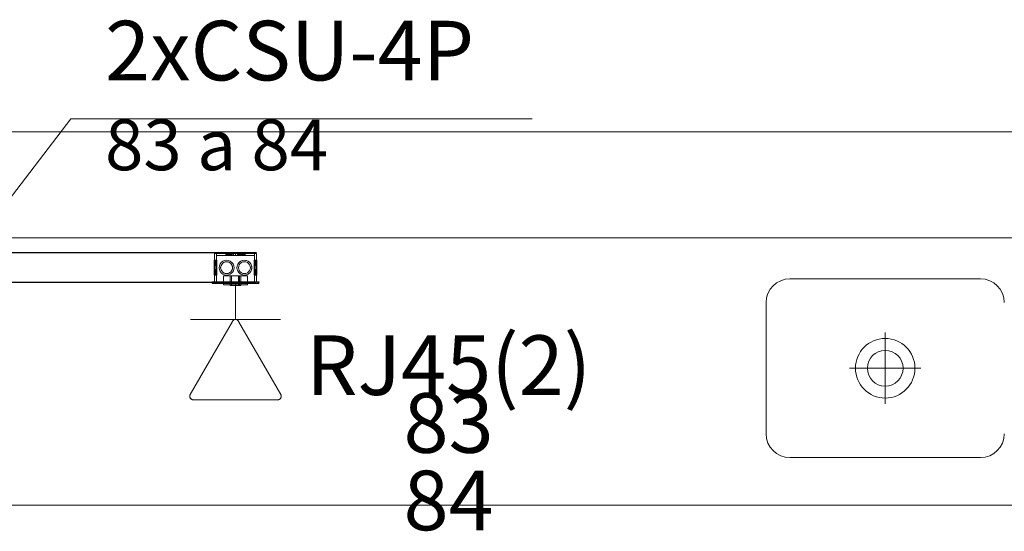
# Model space of a CAD drawing. Units: millimetres. Extents: x 2 to 271, y -2 to 52.
# Drawn here: x 125 to 126, y 12 to 13 of the extents above; entities that cross this region are included whole.
import ezdxf

# ---------------------------------------------------------------- set-up
doc = ezdxf.new("R2010")
doc.units = ezdxf.units.MM
doc.header["$MEASUREMENT"] = 0
for name, color, linetype, lineweight in [('_ARQ_.20_ESQBXA', 2, 'Continuous', 15), ('CE-Caixa', 150, 'Continuous', 18), ('CE-Condutos (Baixa)', 6, 'Continuous', 25), ('CE-PT Dados', 7, 'Continuous', 5), ('CE-Textos fios', 7, 'Continuous', 9), ('IFC-Caixa de passagem-Contorno', 44, 'Continuous', 5), ('Nível 1', 142, 'Continuous', 0), ('Textos', 7, 'Continuous', 9)]:
    doc.layers.add(name, color=color, linetype=linetype, lineweight=lineweight)
doc.styles.add('Arial', font='arial.ttf')

msp = doc.modelspace()

# ---------------------------------------------------------------- linework, layer by layer
at = {"layer": '_ARQ_.20_ESQBXA', "color": 251, "lineweight": 5, "ltscale": 0.04, "true_color": 0x636466}
for p, q in [((125.8749, 12.4533), (126.1949, 12.4533)), ((125.8349, 12.4133), (125.8349, 12.1933)), ((126.0349, 12.2433), (126.0349, 12.3633)), ((126.0949, 12.3033), (125.9749, 12.3033)), ((126.1949, 12.1533), (125.8749, 12.1533)), ((123.4319, 12.0733), (127.0349, 12.0733))]:
    msp.add_line(p, q, dxfattribs=at)
msp.add_lwpolyline([(127.4852, 12.5499), (127.4852, 12.6999), (123.43, 12.6999), (123.4305, 12.5372)], dxfattribs=at)
for radius in [0.05, 0.03]:
    msp.add_circle((126.0349, 12.3033), radius, dxfattribs=at)
for centre, start, end in [((125.8749, 12.4133), 90, 180), ((126.1949, 12.4133), 0, 90), ((125.8749, 12.1933), 180, 270), ((126.1949, 12.1933), 270, 0)]:
    msp.add_arc(centre, 0.04, start, end, dxfattribs=at)
at = {"layer": 'CE-Caixa'}
for p, q in [((124.9087, 12.4957), (124.9087, 12.4482)), ((124.9087, 12.4482), (124.9087, 12.4957)), ((124.9087, 12.4957), (124.9787, 12.4957)), ((124.9787, 12.4957), (124.9087, 12.4957)), ((124.9117, 12.4957), (124.9757, 12.4957)), ((124.9117, 12.4482), (124.9117, 12.4957)), ((124.9117, 12.4482), (124.9117, 12.4957)), ((124.9757, 12.4957), (124.9117, 12.4957)), ((124.9117, 12.4957), (124.9117, 12.4927)), ((124.9117, 12.4927), (124.9117, 12.4957)), ((124.9757, 12.4957), (124.9117, 12.4957)), ((124.9117, 12.4957), (124.9757, 12.4957)), ((124.9117, 12.4927), (124.9757, 12.4927)), ((124.9757, 12.4927), (124.9117, 12.4927)), ((124.9283, 12.4964), (124.9277, 12.4964)), ((124.9277, 12.4964), (124.9277, 12.4922)), ((124.9277, 12.4964), (124.9283, 12.4964)), ((124.9277, 12.4922), (124.9283, 12.4922)), ((124.9283, 12.4922), (124.9277, 12.4922)), ((124.9299, 12.4964), (124.9283, 12.4964)), ((124.9283, 12.4964), (124.9283, 12.4922)), ((124.9283, 12.4964), (124.9283, 12.4922)), ((124.9283, 12.4964), (124.9299, 12.4964)), ((124.9283, 12.4922), (124.9299, 12.4922)), ((124.9299, 12.4922), (124.9283, 12.4922)), ((124.9324, 12.4964), (124.9299, 12.4964)), ((124.9299, 12.4964), (124.9299, 12.4922)), ((124.9299, 12.4964), (124.9299, 12.4922)), ((124.9299, 12.4964), (124.9324, 12.4964)), ((124.9299, 12.4922), (124.9324, 12.4922)), ((124.9324, 12.4922), (124.9299, 12.4922)), ((124.9317, 12.4964), (124.9312, 12.4964)), ((124.9312, 12.4964), (124.9312, 12.4922)), ((124.9312, 12.4964), (124.9317, 12.4964)), ((124.9317, 12.4964), (124.9312, 12.4964)), ((124.9312, 12.4964), (124.9317, 12.4964)), ((124.9312, 12.4922), (124.9312, 12.4964)), ((124.9312, 12.4922), (124.9317, 12.4922)), ((124.9317, 12.4922), (124.9312, 12.4922)), ((124.9317, 12.4922), (124.9312, 12.4922)), ((124.9312, 12.4922), (124.9317, 12.4922)), ((124.9317, 12.4964), (124.9329, 12.4964)), ((124.9317, 12.4922), (124.9317, 12.4964)), ((124.9329, 12.4964), (124.9317, 12.4964)), ((124.9317, 12.4964), (124.9317, 12.4922)), ((124.9329, 12.4964), (124.9317, 12.4964)), ((124.9317, 12.4964), (124.9329, 12.4964)), ((124.9317, 12.4922), (124.9317, 12.4964)), ((124.9317, 12.4922), (124.9317, 12.4964)), ((124.9317, 12.4922), (124.9329, 12.4922)), ((124.9329, 12.4922), (124.9317, 12.4922)), ((124.9329, 12.4922), (124.9317, 12.4922)), ((124.9317, 12.4922), (124.9329, 12.4922)), ((124.9357, 12.4964), (124.9324, 12.4964)), ((124.9324, 12.4964), (124.9324, 12.4922)), ((124.9324, 12.4964), (124.9324, 12.4922)), ((124.9324, 12.4964), (124.9357, 12.4964)), ((124.9324, 12.4922), (124.9357, 12.4922)), ((124.9357, 12.4922), (124.9324, 12.4922)), ((124.9329, 12.4964), (124.9329, 12.4922)), ((124.9329, 12.4964), (124.9349, 12.4964)), ((124.9349, 12.4964), (124.9329, 12.4964)), ((124.9329, 12.4964), (124.9329, 12.4922)), ((124.9349, 12.4964), (124.9329, 12.4964)), ((124.9329, 12.4964), (124.9349, 12.4964)), ((124.9329, 12.4922), (124.9329, 12.4964)), ((124.9329, 12.4922), (124.9329, 12.4964)), ((124.9329, 12.4922), (124.9349, 12.4922)), ((124.9349, 12.4922), (124.9329, 12.4922)), ((124.9349, 12.4922), (124.9329, 12.4922)), ((124.9329, 12.4922), (124.9349, 12.4922)), ((124.9349, 12.4964), (124.9349, 12.4922)), ((124.9349, 12.4964), (124.9375, 12.4964)), ((124.9375, 12.4964), (124.9349, 12.4964)), ((124.9349, 12.4964), (124.9349, 12.4922)), ((124.9375, 12.4964), (124.9349, 12.4964)), ((124.9349, 12.4964), (124.9375, 12.4964)), ((124.9349, 12.4922), (124.9349, 12.4964)), ((124.9349, 12.4922), (124.9349, 12.4964)), ((124.9349, 12.4922), (124.9375, 12.4922)), ((124.9375, 12.4922), (124.9349, 12.4922)), ((124.9375, 12.4922), (124.9349, 12.4922)), ((124.9349, 12.4922), (124.9375, 12.4922)), ((124.9396, 12.4964), (124.9357, 12.4964)), ((124.9357, 12.4964), (124.9357, 12.4922)), ((124.9357, 12.4964), (124.9357, 12.4922)), ((124.9357, 12.4964), (124.9396, 12.4964)), ((124.9357, 12.4922), (124.9396, 12.4922)), ((124.9396, 12.4922), (124.9357, 12.4922)), ((124.9375, 12.4964), (124.9375, 12.4922)), ((124.9375, 12.4964), (124.9405, 12.4964)), ((124.9405, 12.4964), (124.9375, 12.4964)), ((124.9375, 12.4964), (124.9375, 12.4922)), ((124.9405, 12.4964), (124.9375, 12.4964)), ((124.9375, 12.4964), (124.9405, 12.4964)), ((124.9375, 12.4922), (124.9375, 12.4964)), ((124.9375, 12.4922), (124.9375, 12.4964)), ((124.9375, 12.4922), (124.9405, 12.4922)), ((124.9405, 12.4922), (124.9375, 12.4922)), ((124.9405, 12.4922), (124.9375, 12.4922)), ((124.9375, 12.4922), (124.9405, 12.4922)), ((124.9396, 12.4964), (124.9437, 12.4964)), ((124.9396, 12.4922), (124.9396, 12.4964)), ((124.9437, 12.4964), (124.9396, 12.4964)), ((124.9396, 12.4964), (124.9396, 12.4922)), ((124.9396, 12.4922), (124.9437, 12.4922)), ((124.9437, 12.4922), (124.9396, 12.4922)), ((124.9405, 12.4964), (124.9405, 12.4922)), ((124.9405, 12.4964), (124.9437, 12.4964)), ((124.9437, 12.4964), (124.9405, 12.4964)), ((124.9405, 12.4964), (124.9405, 12.4922)), ((124.9437, 12.4964), (124.9405, 12.4964)), ((124.9405, 12.4964), (124.9437, 12.4964)), ((124.9405, 12.4922), (124.9405, 12.4964)), ((124.9405, 12.4922), (124.9405, 12.4964)), ((124.9405, 12.4922), (124.9437, 12.4922)), ((124.9437, 12.4922), (124.9405, 12.4922)), ((124.9437, 12.4922), (124.9405, 12.4922)), ((124.9405, 12.4922), (124.9437, 12.4922)), ((124.9437, 12.4964), (124.9437, 12.4922)), ((124.9437, 12.4964), (124.9479, 12.4964)), ((124.9479, 12.4964), (124.9437, 12.4964)), ((124.9437, 12.4964), (124.9437, 12.4922)), ((124.9437, 12.4964), (124.9437, 12.4922)), ((124.9437, 12.4964), (124.947, 12.4964)), ((124.947, 12.4964), (124.9437, 12.4964)), ((124.9437, 12.4964), (124.9437, 12.4922)), ((124.947, 12.4964), (124.9437, 12.4964)), ((124.9437, 12.4964), (124.947, 12.4964)), ((124.9437, 12.4964), (124.9437, 12.4922)), ((124.9437, 12.4922), (124.9437, 12.4964)), ((124.9437, 12.4922), (124.9479, 12.4922)), ((124.9479, 12.4922), (124.9437, 12.4922)), ((124.9437, 12.4922), (124.947, 12.4922)), ((124.947, 12.4922), (124.9437, 12.4922)), ((124.9437, 12.4922), (124.947, 12.4922)), ((124.947, 12.4922), (124.9437, 12.4922)), ((124.947, 12.4964), (124.947, 12.4922)), ((124.947, 12.4964), (124.95, 12.4964)), ((124.95, 12.4964), (124.947, 12.4964)), ((124.947, 12.4964), (124.947, 12.4922)), ((124.95, 12.4964), (124.947, 12.4964)), ((124.947, 12.4964), (124.95, 12.4964)), ((124.947, 12.4922), (124.947, 12.4964)), ((124.947, 12.4922), (124.947, 12.4964)), ((124.947, 12.4922), (124.95, 12.4922)), ((124.95, 12.4922), (124.947, 12.4922)), ((124.947, 12.4922), (124.95, 12.4922)), ((124.95, 12.4922), (124.947, 12.4922)), ((124.9479, 12.4964), (124.9479, 12.4922)), ((124.9479, 12.4964), (124.9517, 12.4964)), ((124.9517, 12.4964), (124.9479, 12.4964)), ((124.9479, 12.4964), (124.9479, 12.4922)), ((124.9479, 12.4922), (124.9517, 12.4922)), ((124.9517, 12.4922), (124.9479, 12.4922)), ((124.95, 12.4964), (124.95, 12.4922)), ((124.95, 12.4964), (124.9526, 12.4964)), ((124.9526, 12.4964), (124.95, 12.4964)), ((124.95, 12.4964), (124.95, 12.4922)), ((124.9526, 12.4964), (124.95, 12.4964)), ((124.95, 12.4964), (124.9526, 12.4964)), ((124.95, 12.4922), (124.95, 12.4964)), ((124.95, 12.4922), (124.95, 12.4964)), ((124.95, 12.4922), (124.9526, 12.4922)), ((124.9526, 12.4922), (124.95, 12.4922)), ((124.95, 12.4922), (124.9526, 12.4922)), ((124.9526, 12.4922), (124.95, 12.4922)), ((124.9517, 12.4964), (124.9517, 12.4922)), ((124.9517, 12.4964), (124.9551, 12.4964)), ((124.9551, 12.4964), (124.9517, 12.4964)), ((124.9517, 12.4964), (124.9517, 12.4922)), ((124.9517, 12.4922), (124.9551, 12.4922)), ((124.9551, 12.4922), (124.9517, 12.4922)), ((124.9526, 12.4964), (124.9526, 12.4922)), ((124.9526, 12.4964), (124.9546, 12.4964)), ((124.9546, 12.4964), (124.9526, 12.4964)), ((124.9526, 12.4964), (124.9526, 12.4922)), ((124.9546, 12.4964), (124.9526, 12.4964)), ((124.9526, 12.4964), (124.9546, 12.4964)), ((124.9526, 12.4922), (124.9526, 12.4964)), ((124.9526, 12.4922), (124.9526, 12.4964)), ((124.9526, 12.4922), (124.9546, 12.4922)), ((124.9546, 12.4922), (124.9526, 12.4922)), ((124.9526, 12.4922), (124.9546, 12.4922)), ((124.9546, 12.4922), (124.9526, 12.4922)), ((124.9546, 12.4964), (124.9546, 12.4922)), ((124.9546, 12.4964), (124.9558, 12.4964)), ((124.9558, 12.4964), (124.9546, 12.4964)), ((124.9546, 12.4964), (124.9546, 12.4922)), ((124.9558, 12.4964), (124.9546, 12.4964)), ((124.9546, 12.4964), (124.9558, 12.4964)), ((124.9546, 12.4922), (124.9546, 12.4964)), ((124.9546, 12.4922), (124.9546, 12.4964)), ((124.9546, 12.4922), (124.9558, 12.4922)), ((124.9558, 12.4922), (124.9546, 12.4922)), ((124.9546, 12.4922), (124.9558, 12.4922)), ((124.9558, 12.4922), (124.9546, 12.4922)), ((124.9551, 12.4964), (124.9551, 12.4922)), ((124.9551, 12.4964), (124.9576, 12.4964)), ((124.9576, 12.4964), (124.9551, 12.4964)), ((124.9551, 12.4964), (124.9551, 12.4922)), ((124.9551, 12.4922), (124.9576, 12.4922)), ((124.9576, 12.4922), (124.9551, 12.4922)), ((124.9558, 12.4964), (124.9558, 12.4922)), ((124.9558, 12.4964), (124.9562, 12.4964)), ((124.9562, 12.4964), (124.9558, 12.4964)), ((124.9558, 12.4964), (124.9558, 12.4922)), ((124.9562, 12.4964), (124.9558, 12.4964)), ((124.9558, 12.4964), (124.9562, 12.4964)), ((124.9558, 12.4922), (124.9558, 12.4964)), ((124.9558, 12.4922), (124.9558, 12.4964)), ((124.9558, 12.4922), (124.9562, 12.4922)), ((124.9562, 12.4922), (124.9558, 12.4922)), ((124.9558, 12.4922), (124.9562, 12.4922)), ((124.9562, 12.4922), (124.9558, 12.4922)), ((124.9562, 12.4964), (124.9562, 12.4922)), ((124.9562, 12.4922), (124.9562, 12.4964)), ((124.9576, 12.4964), (124.9576, 12.4922)), ((124.9576, 12.4964), (124.9592, 12.4964)), ((124.9592, 12.4964), (124.9576, 12.4964)), ((124.9576, 12.4964), (124.9576, 12.4922)), ((124.9576, 12.4922), (124.9592, 12.4922)), ((124.9592, 12.4922), (124.9576, 12.4922)), ((124.9592, 12.4964), (124.9592, 12.4922)), ((124.9592, 12.4964), (124.9597, 12.4964)), ((124.9597, 12.4964), (124.9592, 12.4964)), ((124.9592, 12.4964), (124.9592, 12.4922)), ((124.9592, 12.4922), (124.9597, 12.4922)), ((124.9597, 12.4922), (124.9592, 12.4922)), ((124.9597, 12.4964), (124.9597, 12.4922)), ((124.9757, 12.4957), (124.9757, 12.4482)), ((124.9757, 12.4482), (124.9757, 12.4957)), ((124.9757, 12.4957), (124.9757, 12.4927)), ((124.9757, 12.4957), (124.9757, 12.4927)), ((124.9787, 12.4957), (124.9787, 12.4482)), ((124.9787, 12.4957), (124.9787, 12.4482)), ((124.9079, 12.4841), (124.9079, 12.4845)), ((124.9079, 12.4845), (124.9125, 12.4845)), ((124.9079, 12.4845), (124.9079, 12.4841)), ((124.9079, 12.4845), (124.9079, 12.4841)), ((124.9079, 12.4841), (124.9079, 12.4845)), ((124.9125, 12.4845), (124.9079, 12.4845)), ((124.9079, 12.4828), (124.9079, 12.4841)), ((124.9079, 12.4841), (124.9125, 12.4841)), ((124.9079, 12.4841), (124.9125, 12.4841)), ((124.9079, 12.4841), (124.9079, 12.4828)), ((124.9079, 12.4841), (124.9079, 12.4828)), ((124.9079, 12.4828), (124.9079, 12.4841)), ((124.9125, 12.4841), (124.9079, 12.4841)), ((124.9125, 12.4841), (124.9079, 12.4841)), ((124.9079, 12.4808), (124.9079, 12.4828)), ((124.9079, 12.4828), (124.9125, 12.4828)), ((124.9079, 12.4828), (124.9125, 12.4828)), ((124.9079, 12.4828), (124.9079, 12.4808)), ((124.9079, 12.4828), (124.9079, 12.4808)), ((124.9079, 12.4808), (124.9079, 12.4828)), ((124.9125, 12.4828), (124.9079, 12.4828)), ((124.9125, 12.4828), (124.9079, 12.4828)), ((124.9079, 12.4817), (124.9079, 12.482)), ((124.9079, 12.482), (124.9125, 12.482)), ((124.9079, 12.482), (124.9079, 12.4817)), ((124.9079, 12.4807), (124.9079, 12.4817)), ((124.9079, 12.4817), (124.9125, 12.4817)), ((124.9079, 12.4817), (124.9125, 12.4817)), ((124.9079, 12.4817), (124.9079, 12.4807)), ((124.9079, 12.4808), (124.9125, 12.4808)), ((124.9079, 12.4782), (124.9079, 12.4808)), ((124.9079, 12.4808), (124.9125, 12.4808)), ((124.9079, 12.4808), (124.9079, 12.4782)), ((124.9079, 12.4808), (124.9079, 12.4782)), ((124.9079, 12.4782), (124.9079, 12.4808)), ((124.9125, 12.4808), (124.9079, 12.4808)), ((124.9125, 12.4808), (124.9079, 12.4808)), ((124.9079, 12.4791), (124.9079, 12.4807)), ((124.9079, 12.4807), (124.9125, 12.4807)), ((124.9079, 12.4807), (124.9125, 12.4807)), ((124.9079, 12.4807), (124.9079, 12.4791)), ((124.9079, 12.4791), (124.9125, 12.4791)), ((124.9079, 12.477), (124.9079, 12.4791)), ((124.9079, 12.4791), (124.9125, 12.4791)), ((124.9079, 12.4791), (124.9079, 12.477)), ((124.9079, 12.4782), (124.9125, 12.4782)), ((124.9079, 12.4752), (124.9079, 12.4782)), ((124.9079, 12.4782), (124.9125, 12.4782)), ((124.9079, 12.4782), (124.9079, 12.4752)), ((124.9079, 12.4782), (124.9079, 12.4752)), ((124.9079, 12.4752), (124.9079, 12.4782)), ((124.9125, 12.4782), (124.9079, 12.4782)), ((124.9125, 12.4782), (124.9079, 12.4782)), ((124.9079, 12.477), (124.9125, 12.477)), ((124.9079, 12.4746), (124.9079, 12.477)), ((124.9079, 12.477), (124.9125, 12.477)), ((124.9079, 12.477), (124.9079, 12.4746)), ((124.9125, 12.4752), (124.9079, 12.4752)), ((124.9079, 12.4752), (124.9079, 12.472)), ((124.9079, 12.4752), (124.9125, 12.4752)), ((124.9079, 12.472), (124.9079, 12.4752)), ((124.9079, 12.4752), (124.9079, 12.472)), ((124.9079, 12.472), (124.9079, 12.4752)), ((124.9079, 12.4752), (124.9125, 12.4752)), ((124.9125, 12.4752), (124.9079, 12.4752)), ((124.9125, 12.4746), (124.9079, 12.4746)), ((124.9079, 12.4746), (124.9079, 12.472)), ((124.9079, 12.4746), (124.9125, 12.4746)), ((124.9079, 12.472), (124.9079, 12.4746)), ((124.9079, 12.472), (124.9125, 12.472)), ((124.9079, 12.472), (124.9079, 12.4694)), ((124.9079, 12.472), (124.9125, 12.472)), ((124.9079, 12.4694), (124.9079, 12.472)), ((124.9079, 12.472), (124.9125, 12.472)), ((124.9079, 12.472), (124.9079, 12.4688)), ((124.9079, 12.472), (124.9125, 12.472)), ((124.9079, 12.4688), (124.9079, 12.472)), ((124.9079, 12.472), (124.9079, 12.4688)), ((124.9079, 12.4688), (124.9079, 12.472)), ((124.9125, 12.472), (124.9079, 12.472)), ((124.9125, 12.472), (124.9079, 12.472)), ((124.9079, 12.4694), (124.9125, 12.4694)), ((124.9079, 12.4694), (124.9079, 12.467)), ((124.9079, 12.4694), (124.9125, 12.4694)), ((124.9079, 12.467), (124.9079, 12.4694)), ((124.9125, 12.4841), (124.9125, 12.4845)), ((124.9125, 12.4845), (124.9125, 12.4841)), ((124.9125, 12.4841), (124.9125, 12.4845)), ((124.9125, 12.4845), (124.9125, 12.4841)), ((124.9125, 12.4828), (124.9125, 12.4841)), ((124.9125, 12.4841), (124.9125, 12.4828)), ((124.9125, 12.4828), (124.9125, 12.4841)), ((124.9125, 12.4841), (124.9125, 12.4828)), ((124.9125, 12.4808), (124.9125, 12.4828)), ((124.9125, 12.4828), (124.9125, 12.4808)), ((124.9125, 12.4808), (124.9125, 12.4828)), ((124.9125, 12.4828), (124.9125, 12.4808)), ((124.9125, 12.4817), (124.9125, 12.482)), ((124.9125, 12.482), (124.9125, 12.4817)), ((124.9125, 12.4807), (124.9125, 12.4817)), ((124.9125, 12.4817), (124.9125, 12.4807)), ((124.9125, 12.4782), (124.9125, 12.4808)), ((124.9125, 12.4808), (124.9125, 12.4782)), ((124.9125, 12.4782), (124.9125, 12.4808)), ((124.9125, 12.4808), (124.9125, 12.4782)), ((124.9125, 12.4791), (124.9125, 12.4807)), ((124.9125, 12.4807), (124.9125, 12.4791)), ((124.9125, 12.477), (124.9125, 12.4791)), ((124.9125, 12.4791), (124.9125, 12.477)), ((124.9125, 12.4752), (124.9125, 12.4782)), ((124.9125, 12.4782), (124.9125, 12.4752)), ((124.9125, 12.4752), (124.9125, 12.4782)), ((124.9125, 12.4782), (124.9125, 12.4752)), ((124.9125, 12.4746), (124.9125, 12.477)), ((124.9125, 12.477), (124.9125, 12.4746)), ((124.9125, 12.472), (124.9125, 12.4752)), ((124.9125, 12.4752), (124.9125, 12.472)), ((124.9125, 12.4752), (124.9125, 12.472)), ((124.9125, 12.472), (124.9125, 12.4752)), ((124.9125, 12.472), (124.9125, 12.4746)), ((124.9125, 12.4746), (124.9125, 12.472)), ((124.9125, 12.4694), (124.9125, 12.472)), ((124.9125, 12.472), (124.9125, 12.4694)), ((124.9125, 12.4688), (124.9125, 12.472)), ((124.9125, 12.472), (124.9125, 12.4688)), ((124.9125, 12.472), (124.9125, 12.4688)), ((124.9125, 12.4688), (124.9125, 12.472)), ((124.9125, 12.467), (124.9125, 12.4694)), ((124.9125, 12.4694), (124.9125, 12.467)), ((124.9162, 12.472), (124.9167, 12.4752)), ((124.9162, 12.472), (124.9167, 12.4752)), ((124.9167, 12.4688), (124.9162, 12.472)), ((124.9167, 12.4688), (124.9162, 12.472)), ((124.9167, 12.4752), (124.9179, 12.4782)), ((124.9167, 12.4752), (124.9179, 12.4782)), ((124.9179, 12.4782), (124.9199, 12.4808)), ((124.9179, 12.4782), (124.9199, 12.4808)), ((124.9187, 12.472), (124.9191, 12.4746)), ((124.9187, 12.472), (124.9191, 12.4746)), ((124.9191, 12.4694), (124.9187, 12.472)), ((124.9191, 12.4694), (124.9187, 12.472)), ((124.9191, 12.4746), (124.9201, 12.477)), ((124.9191, 12.4746), (124.9201, 12.477)), ((124.9201, 12.467), (124.9191, 12.4694)), ((124.9201, 12.467), (124.9191, 12.4694)), ((124.9199, 12.4808), (124.9225, 12.4828)), ((124.9199, 12.4808), (124.9225, 12.4828)), ((124.9201, 12.477), (124.9217, 12.4791)), ((124.9201, 12.477), (124.9217, 12.4791)), ((124.9217, 12.4791), (124.9237, 12.4807)), ((124.9217, 12.4791), (124.9237, 12.4807)), ((124.9225, 12.4828), (124.9255, 12.4841)), ((124.9225, 12.4828), (124.9255, 12.4841)), ((124.9237, 12.4807), (124.9262, 12.4817)), ((124.9237, 12.4807), (124.9262, 12.4817)), ((124.9255, 12.4841), (124.9287, 12.4845)), ((124.9255, 12.4841), (124.9287, 12.4845)), ((124.9262, 12.4817), (124.9287, 12.482)), ((124.9262, 12.4817), (124.9287, 12.482)), ((124.9287, 12.4845), (124.932, 12.4841)), ((124.9287, 12.4845), (124.932, 12.4841)), ((124.9287, 12.482), (124.9313, 12.4817)), ((124.9287, 12.482), (124.9313, 12.4817)), ((124.9313, 12.4817), (124.9337, 12.4807)), ((124.9313, 12.4817), (124.9337, 12.4807)), ((124.932, 12.4841), (124.935, 12.4828)), ((124.932, 12.4841), (124.935, 12.4828)), ((124.9337, 12.4807), (124.9358, 12.4791)), ((124.9337, 12.4807), (124.9358, 12.4791)), ((124.935, 12.4828), (124.9376, 12.4808)), ((124.935, 12.4828), (124.9376, 12.4808)), ((124.9358, 12.4791), (124.9374, 12.477)), ((124.9358, 12.4791), (124.9374, 12.477)), ((124.9374, 12.477), (124.9384, 12.4746)), ((124.9374, 12.477), (124.9384, 12.4746)), ((124.9384, 12.4694), (124.9374, 12.467)), ((124.9384, 12.4694), (124.9374, 12.467)), ((124.9376, 12.4808), (124.9396, 12.4782)), ((124.9376, 12.4808), (124.9396, 12.4782)), ((124.9384, 12.4746), (124.9387, 12.472)), ((124.9384, 12.4746), (124.9387, 12.472)), ((124.9387, 12.472), (124.9384, 12.4694)), ((124.9387, 12.472), (124.9384, 12.4694)), ((124.9396, 12.4782), (124.9408, 12.4752)), ((124.9396, 12.4782), (124.9408, 12.4752)), ((124.9408, 12.4752), (124.9412, 12.472)), ((124.9408, 12.4752), (124.9412, 12.472)), ((124.9412, 12.472), (124.9408, 12.4688)), ((124.9412, 12.472), (124.9408, 12.4688)), ((124.9462, 12.472), (124.9467, 12.4752)), ((124.9462, 12.472), (124.9467, 12.4752)), ((124.9467, 12.4688), (124.9462, 12.472)), ((124.9467, 12.4688), (124.9462, 12.472)), ((124.9467, 12.4752), (124.9479, 12.4782)), ((124.9467, 12.4752), (124.9479, 12.4782)), ((124.9479, 12.4782), (124.9499, 12.4808)), ((124.9479, 12.4782), (124.9499, 12.4808)), ((124.9487, 12.472), (124.9491, 12.4746)), ((124.9487, 12.472), (124.9491, 12.4746)), ((124.9491, 12.4694), (124.9487, 12.472)), ((124.9491, 12.4694), (124.9487, 12.472)), ((124.9491, 12.4746), (124.9501, 12.477)), ((124.9491, 12.4746), (124.9501, 12.477)), ((124.9501, 12.467), (124.9491, 12.4694)), ((124.9501, 12.467), (124.9491, 12.4694)), ((124.9499, 12.4808), (124.9525, 12.4828)), ((124.9499, 12.4808), (124.9525, 12.4828)), ((124.9501, 12.477), (124.9517, 12.4791)), ((124.9501, 12.477), (124.9517, 12.4791)), ((124.9517, 12.4791), (124.9537, 12.4807)), ((124.9517, 12.4791), (124.9537, 12.4807)), ((124.9525, 12.4828), (124.9555, 12.4841)), ((124.9525, 12.4828), (124.9555, 12.4841)), ((124.9537, 12.4807), (124.9562, 12.4817)), ((124.9537, 12.4807), (124.9562, 12.4817)), ((124.9555, 12.4841), (124.9587, 12.4845)), ((124.9555, 12.4841), (124.9587, 12.4845)), ((124.9562, 12.4817), (124.9587, 12.482)), ((124.9562, 12.4817), (124.9587, 12.482)), ((124.9587, 12.4845), (124.962, 12.4841)), ((124.9587, 12.4845), (124.962, 12.4841)), ((124.9587, 12.482), (124.9613, 12.4817)), ((124.9587, 12.482), (124.9613, 12.4817)), ((124.9613, 12.4817), (124.9637, 12.4807)), ((124.9613, 12.4817), (124.9637, 12.4807)), ((124.962, 12.4841), (124.965, 12.4828)), ((124.962, 12.4841), (124.965, 12.4828)), ((124.9637, 12.4807), (124.9658, 12.4791)), ((124.9637, 12.4807), (124.9658, 12.4791)), ((124.965, 12.4828), (124.9676, 12.4808)), ((124.965, 12.4828), (124.9676, 12.4808)), ((124.9658, 12.4791), (124.9674, 12.477)), ((124.9658, 12.4791), (124.9674, 12.477)), ((124.9674, 12.477), (124.9684, 12.4746)), ((124.9674, 12.477), (124.9684, 12.4746)), ((124.9684, 12.4694), (124.9674, 12.467)), ((124.9684, 12.4694), (124.9674, 12.467)), ((124.9676, 12.4808), (124.9696, 12.4782)), ((124.9676, 12.4808), (124.9696, 12.4782)), ((124.9684, 12.4746), (124.9687, 12.472)), ((124.9684, 12.4746), (124.9687, 12.472)), ((124.9687, 12.472), (124.9684, 12.4694)), ((124.9687, 12.472), (124.9684, 12.4694)), ((124.9696, 12.4782), (124.9708, 12.4752)), ((124.9696, 12.4782), (124.9708, 12.4752)), ((124.9708, 12.4752), (124.9712, 12.472)), ((124.9708, 12.4752), (124.9712, 12.472)), ((124.9712, 12.472), (124.9708, 12.4688)), ((124.9712, 12.472), (124.9708, 12.4688)), ((124.9749, 12.4845), (124.9749, 12.4841)), ((124.9749, 12.4841), (124.9749, 12.4845)), ((124.9795, 12.4845), (124.9749, 12.4845)), ((124.9749, 12.4841), (124.9749, 12.4845)), ((124.9749, 12.4845), (124.9795, 12.4845)), ((124.9749, 12.4845), (124.9749, 12.4841)), ((124.9749, 12.4841), (124.9749, 12.4828)), ((124.9749, 12.4828), (124.9749, 12.4841)), ((124.9795, 12.4841), (124.9749, 12.4841)), ((124.9795, 12.4841), (124.9749, 12.4841)), ((124.9749, 12.4828), (124.9749, 12.4841)), ((124.9749, 12.4841), (124.9795, 12.4841)), ((124.9749, 12.4841), (124.9795, 12.4841)), ((124.9749, 12.4841), (124.9749, 12.4828)), ((124.9749, 12.4828), (124.9749, 12.4808)), ((124.9749, 12.4808), (124.9749, 12.4828)), ((124.9795, 12.4828), (124.9749, 12.4828)), ((124.9795, 12.4828), (124.9749, 12.4828)), ((124.9749, 12.4808), (124.9749, 12.4828)), ((124.9749, 12.4828), (124.9795, 12.4828)), ((124.9749, 12.4828), (124.9795, 12.4828)), ((124.9749, 12.4828), (124.9749, 12.4808)), ((124.9749, 12.482), (124.9749, 12.4817)), ((124.9749, 12.4817), (124.9749, 12.482)), ((124.9795, 12.482), (124.9749, 12.482)), ((124.9749, 12.4817), (124.9749, 12.4807)), ((124.9749, 12.4807), (124.9749, 12.4817)), ((124.9795, 12.4817), (124.9749, 12.4817)), ((124.9795, 12.4817), (124.9749, 12.4817)), ((124.9749, 12.4808), (124.9749, 12.4782)), ((124.9749, 12.4782), (124.9749, 12.4808)), ((124.9795, 12.4808), (124.9749, 12.4808)), ((124.9795, 12.4808), (124.9749, 12.4808)), ((124.9749, 12.4808), (124.9795, 12.4808)), ((124.9749, 12.4782), (124.9749, 12.4808)), ((124.9749, 12.4808), (124.9795, 12.4808)), ((124.9749, 12.4808), (124.9749, 12.4782)), ((124.9749, 12.4807), (124.9749, 12.4791)), ((124.9749, 12.4791), (124.9749, 12.4807)), ((124.9795, 12.4807), (124.9749, 12.4807)), ((124.9795, 12.4807), (124.9749, 12.4807)), ((124.9749, 12.4791), (124.9749, 12.477)), ((124.9749, 12.477), (124.9749, 12.4791)), ((124.9795, 12.4791), (124.9749, 12.4791)), ((124.9795, 12.4791), (124.9749, 12.4791)), ((124.9749, 12.4782), (124.9749, 12.4752)), ((124.9749, 12.4752), (124.9749, 12.4782)), ((124.9795, 12.4782), (124.9749, 12.4782)), ((124.9795, 12.4782), (124.9749, 12.4782)), ((124.9749, 12.4782), (124.9795, 12.4782)), ((124.9749, 12.4752), (124.9749, 12.4782)), ((124.9749, 12.4782), (124.9795, 12.4782)), ((124.9749, 12.4782), (124.9749, 12.4752)), ((124.9749, 12.477), (124.9749, 12.4746)), ((124.9749, 12.4746), (124.9749, 12.477)), ((124.9795, 12.477), (124.9749, 12.477)), ((124.9795, 12.477), (124.9749, 12.477)), ((124.9749, 12.4752), (124.9749, 12.472)), ((124.9749, 12.472), (124.9749, 12.4752)), ((124.9749, 12.4752), (124.9795, 12.4752)), ((124.9795, 12.4752), (124.9749, 12.4752)), ((124.9795, 12.4752), (124.9749, 12.4752)), ((124.9749, 12.4752), (124.9749, 12.472)), ((124.9749, 12.4752), (124.9795, 12.4752)), ((124.9749, 12.472), (124.9749, 12.4752)), ((124.9749, 12.4746), (124.9749, 12.472)), ((124.9749, 12.472), (124.9749, 12.4746)), ((124.9749, 12.4746), (124.9795, 12.4746)), ((124.9795, 12.4746), (124.9749, 12.4746)), ((124.9749, 12.472), (124.9749, 12.4694)), ((124.9749, 12.4694), (124.9749, 12.472)), ((124.9795, 12.472), (124.9749, 12.472)), ((124.9795, 12.472), (124.9749, 12.472)), ((124.9749, 12.472), (124.9749, 12.4688)), ((124.9749, 12.4688), (124.9749, 12.472)), ((124.9795, 12.472), (124.9749, 12.472)), ((124.9795, 12.472), (124.9749, 12.472)), ((124.9749, 12.472), (124.9795, 12.472)), ((124.9749, 12.472), (124.9749, 12.4688)), ((124.9749, 12.472), (124.9795, 12.472)), ((124.9749, 12.4688), (124.9749, 12.472)), ((124.9749, 12.4694), (124.9749, 12.467)), ((124.9749, 12.467), (124.9749, 12.4694)), ((124.9795, 12.4694), (124.9749, 12.4694)), ((124.9795, 12.4694), (124.9749, 12.4694)), ((124.9795, 12.4841), (124.9795, 12.4845)), ((124.9795, 12.4845), (124.9795, 12.4841)), ((124.9795, 12.4841), (124.9795, 12.4845)), ((124.9795, 12.4845), (124.9795, 12.4841)), ((124.9795, 12.4828), (124.9795, 12.4841)), ((124.9795, 12.4841), (124.9795, 12.4828)), ((124.9795, 12.4828), (124.9795, 12.4841)), ((124.9795, 12.4841), (124.9795, 12.4828)), ((124.9795, 12.4808), (124.9795, 12.4828)), ((124.9795, 12.4828), (124.9795, 12.4808)), ((124.9795, 12.4808), (124.9795, 12.4828)), ((124.9795, 12.4828), (124.9795, 12.4808)), ((124.9795, 12.4817), (124.9795, 12.482)), ((124.9795, 12.482), (124.9795, 12.4817)), ((124.9795, 12.4807), (124.9795, 12.4817)), ((124.9795, 12.4817), (124.9795, 12.4807)), ((124.9795, 12.4782), (124.9795, 12.4808)), ((124.9795, 12.4808), (124.9795, 12.4782)), ((124.9795, 12.4782), (124.9795, 12.4808)), ((124.9795, 12.4808), (124.9795, 12.4782)), ((124.9795, 12.4791), (124.9795, 12.4807)), ((124.9795, 12.4807), (124.9795, 12.4791)), ((124.9795, 12.477), (124.9795, 12.4791)), ((124.9795, 12.4791), (124.9795, 12.477)), ((124.9795, 12.4752), (124.9795, 12.4782)), ((124.9795, 12.4782), (124.9795, 12.4752)), ((124.9795, 12.4752), (124.9795, 12.4782)), ((124.9795, 12.4782), (124.9795, 12.4752)), ((124.9795, 12.4746), (124.9795, 12.477)), ((124.9795, 12.477), (124.9795, 12.4746)), ((124.9795, 12.4752), (124.9795, 12.472)), ((124.9795, 12.472), (124.9795, 12.4752)), ((124.9795, 12.472), (124.9795, 12.4752)), ((124.9795, 12.4752), (124.9795, 12.472)), ((124.9795, 12.4746), (124.9795, 12.472)), ((124.9795, 12.472), (124.9795, 12.4746)), ((124.9795, 12.472), (124.9795, 12.4694)), ((124.9795, 12.4694), (124.9795, 12.472)), ((124.9795, 12.472), (124.9795, 12.4688)), ((124.9795, 12.4688), (124.9795, 12.472)), ((124.9795, 12.4688), (124.9795, 12.472)), ((124.9795, 12.472), (124.9795, 12.4688)), ((124.9795, 12.4694), (124.9795, 12.467)), ((124.9795, 12.467), (124.9795, 12.4694)), ((124.9079, 12.4688), (124.9125, 12.4688)), ((124.9079, 12.4688), (124.9079, 12.4657)), ((124.9079, 12.4688), (124.9125, 12.4688)), ((124.9079, 12.4657), (124.9079, 12.4688)), ((124.9079, 12.4688), (124.9079, 12.4657)), ((124.9079, 12.4657), (124.9079, 12.4688)), ((124.9125, 12.4688), (124.9079, 12.4688)), ((124.9125, 12.4688), (124.9079, 12.4688)), ((124.9079, 12.467), (124.9125, 12.467)), ((124.9079, 12.467), (124.9079, 12.4649)), ((124.9079, 12.467), (124.9125, 12.467)), ((124.9079, 12.4649), (124.9079, 12.467)), ((124.9079, 12.4657), (124.9125, 12.4657)), ((124.9079, 12.4657), (124.9079, 12.4632)), ((124.9079, 12.4657), (124.9125, 12.4657)), ((124.9079, 12.4632), (124.9079, 12.4657)), ((124.9079, 12.4657), (124.9079, 12.4632)), ((124.9079, 12.4632), (124.9079, 12.4657)), ((124.9125, 12.4657), (124.9079, 12.4657)), ((124.9125, 12.4657), (124.9079, 12.4657)), ((124.9079, 12.4649), (124.9125, 12.4649)), ((124.9079, 12.4649), (124.9079, 12.4633)), ((124.9079, 12.4649), (124.9125, 12.4649)), ((124.9079, 12.4633), (124.9079, 12.4649)), ((124.9079, 12.4633), (124.9125, 12.4633)), ((124.9079, 12.4633), (124.9079, 12.4623)), ((124.9079, 12.4633), (124.9125, 12.4633)), ((124.9079, 12.4623), (124.9079, 12.4633)), ((124.9079, 12.4632), (124.9125, 12.4632)), ((124.9079, 12.4632), (124.9079, 12.4612)), ((124.9079, 12.4632), (124.9125, 12.4632)), ((124.9079, 12.4612), (124.9079, 12.4632)), ((124.9079, 12.4632), (124.9079, 12.4612)), ((124.9079, 12.4612), (124.9079, 12.4632)), ((124.9125, 12.4632), (124.9079, 12.4632)), ((124.9125, 12.4632), (124.9079, 12.4632)), ((124.9079, 12.4623), (124.9125, 12.4623)), ((124.9079, 12.4623), (124.9079, 12.462)), ((124.9079, 12.4623), (124.9125, 12.4623)), ((124.9079, 12.462), (124.9079, 12.4623)), ((124.9079, 12.462), (124.9125, 12.462)), ((124.9079, 12.4612), (124.9125, 12.4612)), ((124.9079, 12.4612), (124.9079, 12.4599)), ((124.9079, 12.4612), (124.9125, 12.4612)), ((124.9079, 12.4599), (124.9079, 12.4612)), ((124.9079, 12.4612), (124.9079, 12.4599)), ((124.9079, 12.4599), (124.9079, 12.4612)), ((124.9125, 12.4612), (124.9079, 12.4612)), ((124.9125, 12.4612), (124.9079, 12.4612)), ((124.9079, 12.4599), (124.9125, 12.4599)), ((124.9079, 12.4599), (124.9079, 12.4595)), ((124.9079, 12.4599), (124.9125, 12.4599)), ((124.9079, 12.4595), (124.9079, 12.4599)), ((124.9079, 12.4599), (124.9079, 12.4595)), ((124.9079, 12.4595), (124.9079, 12.4599)), ((124.9125, 12.4599), (124.9079, 12.4599)), ((124.9125, 12.4599), (124.9079, 12.4599)), ((124.9079, 12.4595), (124.9125, 12.4595)), ((124.9125, 12.4595), (124.9079, 12.4595)), ((124.9125, 12.4657), (124.9125, 12.4688)), ((124.9125, 12.4688), (124.9125, 12.4657)), ((124.9125, 12.4688), (124.9125, 12.4657)), ((124.9125, 12.4657), (124.9125, 12.4688)), ((124.9125, 12.4649), (124.9125, 12.467)), ((124.9125, 12.467), (124.9125, 12.4649)), ((124.9125, 12.4632), (124.9125, 12.4657)), ((124.9125, 12.4657), (124.9125, 12.4632)), ((124.9125, 12.4657), (124.9125, 12.4632)), ((124.9125, 12.4632), (124.9125, 12.4657)), ((124.9125, 12.4633), (124.9125, 12.4649)), ((124.9125, 12.4649), (124.9125, 12.4633)), ((124.9125, 12.4623), (124.9125, 12.4633)), ((124.9125, 12.4633), (124.9125, 12.4623)), ((124.9125, 12.4612), (124.9125, 12.4632)), ((124.9125, 12.4632), (124.9125, 12.4612)), ((124.9125, 12.4632), (124.9125, 12.4612)), ((124.9125, 12.4612), (124.9125, 12.4632)), ((124.9125, 12.462), (124.9125, 12.4623)), ((124.9125, 12.4623), (124.9125, 12.462)), ((124.9125, 12.4599), (124.9125, 12.4612)), ((124.9125, 12.4612), (124.9125, 12.4599)), ((124.9125, 12.4612), (124.9125, 12.4599)), ((124.9125, 12.4599), (124.9125, 12.4612)), ((124.9125, 12.4595), (124.9125, 12.4599)), ((124.9125, 12.4599), (124.9125, 12.4595)), ((124.9125, 12.4599), (124.9125, 12.4595)), ((124.9125, 12.4595), (124.9125, 12.4599)), ((124.9179, 12.4657), (124.9167, 12.4688)), ((124.9179, 12.4657), (124.9167, 12.4688)), ((124.9199, 12.4632), (124.9179, 12.4657)), ((124.9199, 12.4632), (124.9179, 12.4657)), ((124.9225, 12.4612), (124.9199, 12.4632)), ((124.9225, 12.4612), (124.9199, 12.4632)), ((124.9217, 12.4649), (124.9201, 12.467)), ((124.9217, 12.4649), (124.9201, 12.467)), ((124.9237, 12.4633), (124.9217, 12.4649)), ((124.9237, 12.4633), (124.9217, 12.4649)), ((124.9255, 12.4599), (124.9225, 12.4612)), ((124.9255, 12.4599), (124.9225, 12.4612)), ((124.9639, 12.4582), (124.9235, 12.4582)), ((124.9235, 12.4582), (124.9639, 12.4582)), ((124.9235, 12.4432), (124.9235, 12.4582)), ((124.9235, 12.4432), (124.9235, 12.4582)), ((124.9639, 12.4582), (124.9235, 12.4582)), ((124.9235, 12.4582), (124.9639, 12.4582)), ((124.9235, 12.4432), (124.9235, 12.4582)), ((124.9235, 12.4432), (124.9235, 12.4582)), ((124.9262, 12.4623), (124.9237, 12.4633)), ((124.9262, 12.4623), (124.9237, 12.4633)), ((124.9287, 12.4595), (124.9255, 12.4599)), ((124.9287, 12.4595), (124.9255, 12.4599)), ((124.9287, 12.462), (124.9262, 12.4623)), ((124.9287, 12.462), (124.9262, 12.4623)), ((124.9313, 12.4623), (124.9287, 12.462)), ((124.9313, 12.4623), (124.9287, 12.462)), ((124.932, 12.4599), (124.9287, 12.4595)), ((124.932, 12.4599), (124.9287, 12.4595)), ((124.9337, 12.4633), (124.9313, 12.4623)), ((124.9337, 12.4633), (124.9313, 12.4623)), ((124.935, 12.4612), (124.932, 12.4599)), ((124.935, 12.4612), (124.932, 12.4599)), ((124.9358, 12.4649), (124.9337, 12.4633)), ((124.9358, 12.4649), (124.9337, 12.4633)), ((124.9376, 12.4632), (124.935, 12.4612)), ((124.9376, 12.4632), (124.935, 12.4612)), ((124.935, 12.4582), (124.9525, 12.4582)), ((124.9525, 12.4582), (124.935, 12.4582)), ((124.935, 12.4432), (124.935, 12.4582)), ((124.935, 12.4582), (124.935, 12.4432)), ((124.935, 12.4582), (124.9525, 12.4582)), ((124.935, 12.4422), (124.935, 12.4582)), ((124.935, 12.4422), (124.935, 12.4582)), ((124.9525, 12.4582), (124.935, 12.4582)), ((124.935, 12.4582), (124.9525, 12.4582)), ((124.9525, 12.4582), (124.935, 12.4582)), ((124.935, 12.4432), (124.935, 12.4582)), ((124.935, 12.4582), (124.935, 12.4432)), ((124.935, 12.4582), (124.9525, 12.4582)), ((124.935, 12.4422), (124.935, 12.4582)), ((124.935, 12.4422), (124.935, 12.4582)), ((124.9525, 12.4582), (124.935, 12.4582)), ((124.9374, 12.467), (124.9358, 12.4649)), ((124.9374, 12.467), (124.9358, 12.4649)), ((124.937, 12.4582), (124.9489, 12.4582)), ((124.9489, 12.4582), (124.937, 12.4582)), ((124.937, 12.4422), (124.937, 12.4582)), ((124.937, 12.4582), (124.937, 12.4422)), ((124.937, 12.4582), (124.9489, 12.4582)), ((124.9489, 12.4582), (124.937, 12.4582)), ((124.937, 12.4422), (124.937, 12.4582)), ((124.937, 12.4582), (124.937, 12.4422)), ((124.9396, 12.4657), (124.9376, 12.4632)), ((124.9396, 12.4657), (124.9376, 12.4632)), ((124.9408, 12.4688), (124.9396, 12.4657)), ((124.9408, 12.4688), (124.9396, 12.4657)), ((124.9479, 12.4657), (124.9467, 12.4688)), ((124.9479, 12.4657), (124.9467, 12.4688)), ((124.9499, 12.4632), (124.9479, 12.4657)), ((124.9499, 12.4632), (124.9479, 12.4657)), ((124.9489, 12.4582), (124.9497, 12.4582)), ((124.9497, 12.4582), (124.9489, 12.4582)), ((124.9489, 12.4422), (124.9489, 12.4582)), ((124.9489, 12.4582), (124.9489, 12.4422)), ((124.9489, 12.4582), (124.9489, 12.4422)), ((124.9489, 12.4422), (124.9489, 12.4582)), ((124.9489, 12.4582), (124.9497, 12.4582)), ((124.9497, 12.4582), (124.9489, 12.4582)), ((124.9489, 12.4422), (124.9489, 12.4582)), ((124.9489, 12.4582), (124.9489, 12.4422)), ((124.9489, 12.4582), (124.9489, 12.4422)), ((124.9489, 12.4422), (124.9489, 12.4582)), ((124.9497, 12.4582), (124.9505, 12.4582)), ((124.9505, 12.4582), (124.9497, 12.4582)), ((124.9497, 12.4422), (124.9497, 12.4582)), ((124.9497, 12.4582), (124.9497, 12.4422)), ((124.9497, 12.4582), (124.9497, 12.4422)), ((124.9497, 12.4422), (124.9497, 12.4582)), ((124.9497, 12.4582), (124.9505, 12.4582)), ((124.9505, 12.4582), (124.9497, 12.4582)), ((124.9497, 12.4422), (124.9497, 12.4582)), ((124.9497, 12.4582), (124.9497, 12.4422)), ((124.9497, 12.4582), (124.9497, 12.4422)), ((124.9497, 12.4422), (124.9497, 12.4582)), ((124.9525, 12.4612), (124.9499, 12.4632)), ((124.9525, 12.4612), (124.9499, 12.4632)), ((124.9517, 12.4649), (124.9501, 12.467)), ((124.9517, 12.4649), (124.9501, 12.467)), ((124.9505, 12.4582), (124.9505, 12.4422)), ((124.9505, 12.4582), (124.9505, 12.4422)), ((124.9505, 12.4582), (124.9505, 12.4422)), ((124.9505, 12.4582), (124.9505, 12.4422)), ((124.9537, 12.4633), (124.9517, 12.4649)), ((124.9537, 12.4633), (124.9517, 12.4649)), ((124.9555, 12.4599), (124.9525, 12.4612)), ((124.9555, 12.4599), (124.9525, 12.4612)), ((124.9525, 12.4582), (124.9525, 12.4432)), ((124.9525, 12.4582), (124.9525, 12.4432)), ((124.9525, 12.4582), (124.9525, 12.4422)), ((124.9525, 12.4422), (124.9525, 12.4582)), ((124.9525, 12.4582), (124.9525, 12.4432)), ((124.9525, 12.4582), (124.9525, 12.4432)), ((124.9525, 12.4582), (124.9525, 12.4422)), ((124.9525, 12.4422), (124.9525, 12.4582)), ((124.9562, 12.4623), (124.9537, 12.4633)), ((124.9562, 12.4623), (124.9537, 12.4633)), ((124.9587, 12.4595), (124.9555, 12.4599)), ((124.9587, 12.4595), (124.9555, 12.4599)), ((124.9587, 12.462), (124.9562, 12.4623)), ((124.9587, 12.462), (124.9562, 12.4623)), ((124.9613, 12.4623), (124.9587, 12.462)), ((124.9613, 12.4623), (124.9587, 12.462)), ((124.962, 12.4599), (124.9587, 12.4595)), ((124.962, 12.4599), (124.9587, 12.4595)), ((124.9637, 12.4633), (124.9613, 12.4623)), ((124.9637, 12.4633), (124.9613, 12.4623)), ((124.965, 12.4612), (124.962, 12.4599)), ((124.965, 12.4612), (124.962, 12.4599)), ((124.9658, 12.4649), (124.9637, 12.4633)), ((124.9658, 12.4649), (124.9637, 12.4633)), ((124.9639, 12.4432), (124.9639, 12.4582)), ((124.9639, 12.4582), (124.9639, 12.4432)), ((124.9639, 12.4432), (124.9639, 12.4582)), ((124.9639, 12.4582), (124.9639, 12.4432)), ((124.9676, 12.4632), (124.965, 12.4612)), ((124.9676, 12.4632), (124.965, 12.4612)), ((124.9674, 12.467), (124.9658, 12.4649)), ((124.9674, 12.467), (124.9658, 12.4649)), ((124.9696, 12.4657), (124.9676, 12.4632)), ((124.9696, 12.4657), (124.9676, 12.4632)), ((124.9708, 12.4688), (124.9696, 12.4657)), ((124.9708, 12.4688), (124.9696, 12.4657)), ((124.9749, 12.4688), (124.9749, 12.4657)), ((124.9749, 12.4657), (124.9749, 12.4688)), ((124.9795, 12.4688), (124.9749, 12.4688)), ((124.9795, 12.4688), (124.9749, 12.4688)), ((124.9749, 12.4688), (124.9795, 12.4688)), ((124.9749, 12.4688), (124.9749, 12.4657)), ((124.9749, 12.4688), (124.9795, 12.4688)), ((124.9749, 12.4657), (124.9749, 12.4688)), ((124.9749, 12.467), (124.9749, 12.4649)), ((124.9749, 12.4649), (124.9749, 12.467)), ((124.9795, 12.467), (124.9749, 12.467)), ((124.9795, 12.467), (124.9749, 12.467)), ((124.9749, 12.4657), (124.9749, 12.4632)), ((124.9749, 12.4632), (124.9749, 12.4657)), ((124.9795, 12.4657), (124.9749, 12.4657)), ((124.9795, 12.4657), (124.9749, 12.4657)), ((124.9749, 12.4657), (124.9795, 12.4657)), ((124.9749, 12.4657), (124.9749, 12.4632)), ((124.9749, 12.4657), (124.9795, 12.4657)), ((124.9749, 12.4632), (124.9749, 12.4657)), ((124.9749, 12.4649), (124.9749, 12.4633)), ((124.9749, 12.4633), (124.9749, 12.4649)), ((124.9795, 12.4649), (124.9749, 12.4649)), ((124.9795, 12.4649), (124.9749, 12.4649)), ((124.9749, 12.4633), (124.9749, 12.4623)), ((124.9749, 12.4623), (124.9749, 12.4633)), ((124.9795, 12.4633), (124.9749, 12.4633)), ((124.9795, 12.4633), (124.9749, 12.4633)), ((124.9749, 12.4632), (124.9749, 12.4612)), ((124.9749, 12.4612), (124.9749, 12.4632)), ((124.9795, 12.4632), (124.9749, 12.4632)), ((124.9795, 12.4632), (124.9749, 12.4632)), ((124.9749, 12.4632), (124.9795, 12.4632)), ((124.9749, 12.4632), (124.9749, 12.4612)), ((124.9749, 12.4632), (124.9795, 12.4632)), ((124.9749, 12.4612), (124.9749, 12.4632)), ((124.9749, 12.4623), (124.9749, 12.462)), ((124.9749, 12.462), (124.9749, 12.4623)), ((124.9795, 12.4623), (124.9749, 12.4623)), ((124.9795, 12.4623), (124.9749, 12.4623)), ((124.9795, 12.462), (124.9749, 12.462)), ((124.9749, 12.4612), (124.9749, 12.4599)), ((124.9749, 12.4599), (124.9749, 12.4612)), ((124.9795, 12.4612), (124.9749, 12.4612)), ((124.9795, 12.4612), (124.9749, 12.4612)), ((124.9749, 12.4612), (124.9795, 12.4612)), ((124.9749, 12.4612), (124.9749, 12.4599)), ((124.9749, 12.4612), (124.9795, 12.4612)), ((124.9749, 12.4599), (124.9749, 12.4612)), ((124.9749, 12.4599), (124.9749, 12.4595)), ((124.9749, 12.4595), (124.9749, 12.4599)), ((124.9795, 12.4599), (124.9749, 12.4599)), ((124.9795, 12.4599), (124.9749, 12.4599)), ((124.9749, 12.4599), (124.9795, 12.4599)), ((124.9749, 12.4599), (124.9749, 12.4595)), ((124.9749, 12.4599), (124.9795, 12.4599)), ((124.9749, 12.4595), (124.9749, 12.4599)), ((124.9795, 12.4595), (124.9749, 12.4595)), ((124.9749, 12.4595), (124.9795, 12.4595)), ((124.9795, 12.4688), (124.9795, 12.4657)), ((124.9795, 12.4657), (124.9795, 12.4688)), ((124.9795, 12.4657), (124.9795, 12.4688)), ((124.9795, 12.4688), (124.9795, 12.4657)), ((124.9795, 12.467), (124.9795, 12.4649)), ((124.9795, 12.4649), (124.9795, 12.467)), ((124.9795, 12.4657), (124.9795, 12.4632)), ((124.9795, 12.4632), (124.9795, 12.4657)), ((124.9795, 12.4632), (124.9795, 12.4657)), ((124.9795, 12.4657), (124.9795, 12.4632)), ((124.9795, 12.4649), (124.9795, 12.4633)), ((124.9795, 12.4633), (124.9795, 12.4649)), ((124.9795, 12.4633), (124.9795, 12.4623)), ((124.9795, 12.4623), (124.9795, 12.4633)), ((124.9795, 12.4632), (124.9795, 12.4612)), ((124.9795, 12.4612), (124.9795, 12.4632)), ((124.9795, 12.4612), (124.9795, 12.4632)), ((124.9795, 12.4632), (124.9795, 12.4612)), ((124.9795, 12.4623), (124.9795, 12.462)), ((124.9795, 12.462), (124.9795, 12.4623)), ((124.9795, 12.4612), (124.9795, 12.4599)), ((124.9795, 12.4599), (124.9795, 12.4612)), ((124.9795, 12.4599), (124.9795, 12.4612)), ((124.9795, 12.4612), (124.9795, 12.4599)), ((124.9795, 12.4599), (124.9795, 12.4595)), ((124.9795, 12.4595), (124.9795, 12.4599)), ((124.9795, 12.4595), (124.9795, 12.4599)), ((124.9795, 12.4599), (124.9795, 12.4595)), ((124.9837, 12.4482), (124.9037, 12.4482)), ((124.9037, 12.4482), (124.9837, 12.4482)), ((124.9072, 12.4452), (124.9037, 12.4482)), ((124.9072, 12.4452), (124.9037, 12.4482)), ((124.9802, 12.4452), (124.9072, 12.4452)), ((124.9072, 12.4452), (124.9802, 12.4452)), ((124.9787, 12.4482), (124.9087, 12.4482)), ((124.9087, 12.4482), (124.9787, 12.4482)), ((124.9117, 12.4482), (124.9757, 12.4482)), ((124.9757, 12.4482), (124.9117, 12.4482)), ((124.9235, 12.4482), (124.9639, 12.4482)), ((124.9639, 12.4482), (124.9235, 12.4482)), ((124.9639, 12.4482), (124.9235, 12.4482)), ((124.9235, 12.4482), (124.9639, 12.4482)), ((124.9235, 12.4452), (124.9235, 12.4482)), ((124.9235, 12.4452), (124.9235, 12.4482)), ((124.9235, 12.4452), (124.9235, 12.4482)), ((124.9235, 12.4452), (124.9235, 12.4482)), ((124.9639, 12.4452), (124.9235, 12.4452)), ((124.9639, 12.4452), (124.9235, 12.4452)), ((124.9235, 12.4452), (124.9639, 12.4452)), ((124.9235, 12.4452), (124.9639, 12.4452)), ((124.9639, 12.4432), (124.9235, 12.4432)), ((124.9235, 12.4432), (124.9639, 12.4432)), ((124.9639, 12.4432), (124.9235, 12.4432)), ((124.9235, 12.4432), (124.9639, 12.4432)), ((124.9525, 12.4432), (124.935, 12.4432)), ((124.935, 12.4432), (124.9525, 12.4432)), ((124.9525, 12.4432), (124.935, 12.4432)), ((124.935, 12.4432), (124.9525, 12.4432)), ((124.9525, 12.4422), (124.935, 12.4422)), ((124.935, 12.4422), (124.9525, 12.4422)), ((124.9525, 12.4422), (124.935, 12.4422)), ((124.935, 12.4422), (124.9525, 12.4422)), ((124.9489, 12.4422), (124.937, 12.4422)), ((124.937, 12.4422), (124.9489, 12.4422)), ((124.9489, 12.4422), (124.937, 12.4422)), ((124.937, 12.4422), (124.9489, 12.4422)), ((124.9497, 12.4422), (124.9489, 12.4422)), ((124.9489, 12.4422), (124.9497, 12.4422)), ((124.9497, 12.4422), (124.9489, 12.4422)), ((124.9489, 12.4422), (124.9497, 12.4422)), ((124.9505, 12.4422), (124.9497, 12.4422)), ((124.9497, 12.4422), (124.9505, 12.4422)), ((124.9505, 12.4422), (124.9497, 12.4422)), ((124.9497, 12.4422), (124.9505, 12.4422)), ((124.9639, 12.4482), (124.9639, 12.4452)), ((124.9639, 12.4482), (124.9639, 12.4452)), ((124.9639, 12.4452), (124.9639, 12.4482)), ((124.9639, 12.4452), (124.9639, 12.4482)), ((124.9802, 12.4452), (124.9837, 12.4482)), ((124.9837, 12.4482), (124.9802, 12.4452))]:
    msp.add_line(p, q, dxfattribs=at)
at = {"layer": 'CE-Condutos (Baixa)'}
for p, q in [((124.9787, 12.497), (123.9705, 12.497)), ((124.9787, 12.447), (123.9705, 12.447))]:
    msp.add_line(p, q, dxfattribs=at)
at = {"layer": 'CE-PT Dados'}
for p, q in [((124.9437, 12.3849), (124.9437, 12.4452)), ((124.8677, 12.2593), (124.9385, 12.3819)), ((124.9437, 12.3849), (124.868, 12.3849)), ((124.9437, 12.3849), (125.0193, 12.3849)), ((124.9489, 12.3819), (125.0197, 12.2592)), ((125.0145, 12.2502), (124.8729, 12.2503))]:
    msp.add_line(p, q, dxfattribs=at)
for points in [[(124.9489, 12.3819), (124.9485, 12.3825), (124.948, 12.383), (124.9475, 12.3835), (124.947, 12.3839), (124.9463, 12.3843), (124.9457, 12.3846), (124.945, 12.3848), (124.9444, 12.3849), (124.9437, 12.3849), (124.943, 12.3849), (124.9423, 12.3848), (124.9416, 12.3846), (124.941, 12.3843), (124.9404, 12.3839), (124.9398, 12.3835), (124.9393, 12.383), (124.9388, 12.3825), (124.9385, 12.3819)], [(124.8677, 12.2593), (124.8674, 12.2587), (124.8671, 12.258), (124.867, 12.2573), (124.8669, 12.2566), (124.8669, 12.256), (124.867, 12.2553), (124.8671, 12.2546), (124.8674, 12.2539), (124.8677, 12.2533), (124.868, 12.2527), (124.8685, 12.2522), (124.869, 12.2517), (124.8696, 12.2513), (124.8702, 12.2509), (124.8708, 12.2507), (124.8715, 12.2505), (124.8722, 12.2503), (124.8729, 12.2503)], [(125.0145, 12.2502), (125.0152, 12.2503), (125.0159, 12.2504), (125.0165, 12.2506), (125.0172, 12.2509), (125.0178, 12.2512), (125.0183, 12.2516), (125.0189, 12.2521), (125.0193, 12.2526), (125.0197, 12.2532), (125.02, 12.2539), (125.0202, 12.2545), (125.0204, 12.2552), (125.0205, 12.2559), (125.0205, 12.2566), (125.0204, 12.2573), (125.0202, 12.258), (125.02, 12.2586), (125.0197, 12.2592)]]:
    msp.add_lwpolyline(points, dxfattribs=at)
at = {"layer": 'CE-Textos fios'}
for p, q in [((124.4746, 12.472), (124.6674, 12.722)), ((124.6674, 12.722), (125.4417, 12.722))]:
    msp.add_line(p, q, dxfattribs=at)
at = {"layer": 'IFC-Caixa de passagem-Contorno'}
for p, q in [((124.9087, 12.4482), (124.9087, 12.4957)), ((124.9087, 12.4957), (124.9787, 12.4957)), ((124.9787, 12.4482), (124.9787, 12.4957)), ((124.9047, 12.4482), (124.9827, 12.4482)), ((124.9047, 12.4452), (124.9047, 12.4482)), ((124.9047, 12.4452), (124.9827, 12.4452)), ((124.9827, 12.4452), (124.9827, 12.4482))]:
    msp.add_line(p, q, dxfattribs=at)
for centre, radius in [((124.9287, 12.472), 0.00995), ((124.9587, 12.472), 0.0125)]:
    msp.add_circle(centre, radius, dxfattribs=at)
at = {"layer": 'Nível 1', "lineweight": 5}
msp.add_line((123.4305, 12.522), (127.4852, 12.522), dxfattribs=at)

# ---------------------------------------------------------------- texts
at = {"layer": 'CE-Textos fios', "attachment_point": 7, "line_spacing_factor": 0.6, "style": 'Arial'}
for s, insert, char_height, width in [('2xCSU-4P', (124.7246, 12.755), 0.1, 1.31997), ('83 a 84', (124.7246, 12.609), 0.085, 0.792081)]:
    msp.add_mtext(s, dxfattribs=dict(at, insert=insert, char_height=char_height, width=width))
at = {"layer": 'Textos', "char_height": 0.1, "attachment_point": 8, "line_spacing_factor": 0.6, "style": 'Arial'}
for s, insert, width in [('RJ45(2)', (125.3016, 12.2272), 0.993598), ('83', (125.3016, 12.1302), 0.310671), ('84', (125.3016, 12.0002), 0.310671)]:
    msp.add_mtext(s, dxfattribs=dict(at, insert=insert, width=width))

doc.saveas('drawing.dxf')
